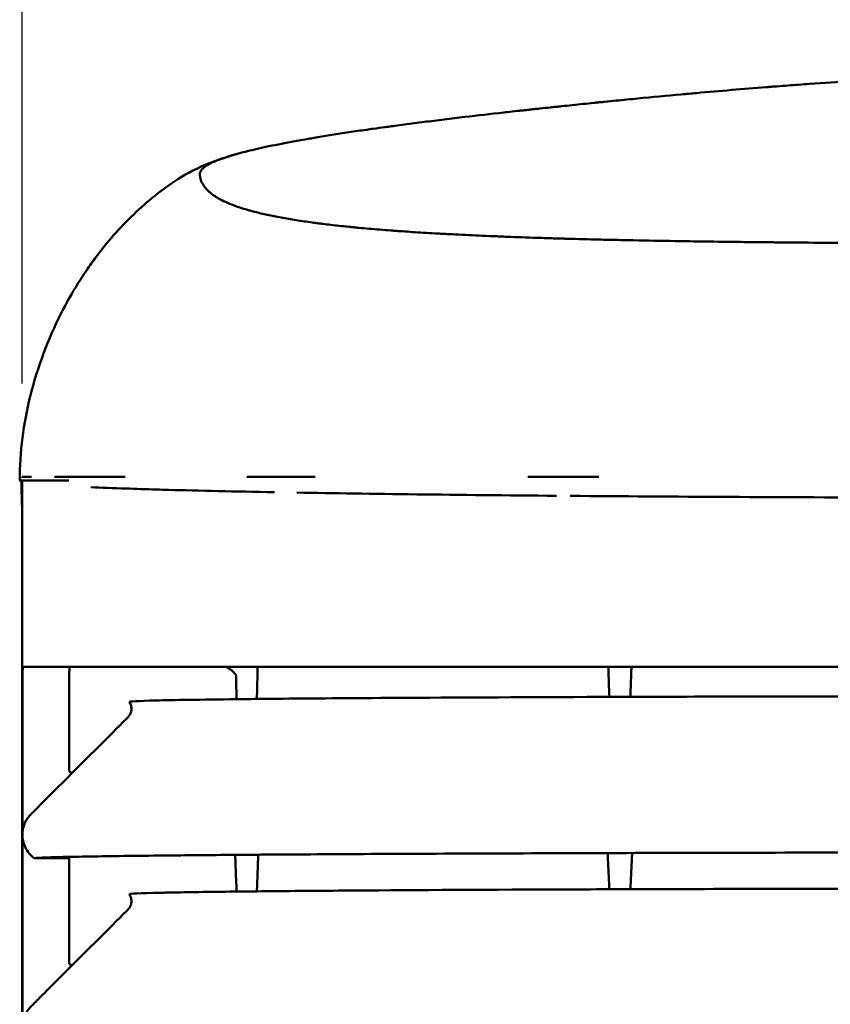
# Model space of a CAD drawing. Units: millimetres. Extents: x 100 to 5940, y -42741 to 4200.
# Drawn here: x 3962 to 4032, y 3474 to 3559 of the extents above; entities that cross this region are included whole.
import ezdxf

# ---------------------------------------------------------------- set-up
doc = ezdxf.new("R2010")
doc.units = ezdxf.units.MM
doc.header["$LTSCALE"] = 10
doc.layers.add('Bemaßung (ISO)', color=7, linetype='Continuous', lineweight=25)
doc.layers.add('Sichtbar (ISO)', color=7, linetype='Continuous', lineweight=50)
doc.styles.add('Notiztext (DIN)', font='isocpeur.ttf')
doc.dimstyles.new('Standard (DIN)', dxfattribs={"dimscale": 10, "dimtxt": 3.5, "dimasz": 2.5, "dimexe": 3.175, "dimexo": 0.8, "dimgap": 0.8, "dimtad": 1, "dimrnd": 1e-08, "dimzin": 0, "dimtxsty": 'Notiztext (DIN)', "dimcen": 0.09, "dimdle": 10, "dimclrd": 256, "dimclre": 256, "dimclrt": 256, "dimadec": 0, "dimazin": 0, "dimtfac": 1, "dimtmove": 0, "dimatfit": 3, "dimfxl": 1, "dimtolj": 1, "dimtzin": 0, "dimlwd": -1, "dimlwe": -1, "dimarcsym": 0})

# ---------------------------------------------------------------- blocks, each defined once
blk = doc.blocks.new('*D13')
at = {"layer": 'Bemaßung (ISO)', "transparency": 16777216}
for p, q in [((3962.686, 3527.553), (3962.686, 3711.303)), ((4149.146, 3527.553), (4149.146, 3711.303)), ((3987.686, 3679.553), (4124.146, 3679.553))]:
    blk.add_line(p, q, dxfattribs=at)
for points in [[(3987.686, 3683.719), (3987.686, 3675.386), (3962.686, 3679.553)], [(4124.146, 3683.719), (4124.146, 3675.386), (4149.146, 3679.553)]]:
    blk.add_solid(points, dxfattribs=at)
at = {"layer": 'Defpoints', "color": 0, "transparency": 16777216}
for p in [(4149.146, 3679.553), (3962.686, 3519.553), (4149.146, 3519.553)]:
    blk.add_point(p, dxfattribs=at)
at = {"layer": 'Bemaßung (ISO)', "transparency": 16777216, "insert": (4026.166, 3722.553), "char_height": 35, "attachment_point": 1, "style": 'Notiztext (DIN)'}
blk.add_mtext('\\A1;186', dxfattribs=at)

msp = doc.modelspace()

# ---------------------------------------------------------------- linework, layer by layer
at = {"layer": 'Sichtbar (ISO)'}
for p, q in [((3980.634, 3542.908), (3980.634, 3542.908)), ((3962.49, 3519.205), (3962.49, 3519.253)), ((3966.684, 3519.253), (3962.501, 3519.253)), ((3962.686, 3519.553), (3963.461, 3519.553)), ((3962.686, 3519.468), (3962.686, 3519.553)), ((3962.686, 3279.253), (3962.686, 3519.253)), ((3965.447, 3519.553), (3971.5, 3519.553)), ((3981.945, 3519.553), (3987.807, 3519.553)), ((4006.043, 3519.553), (4012.111, 3519.553)), ((3962.606, 3519.131), (3962.606, 3518.984)), ((3966.684, 3518.755), (3966.686, 3518.755)), ((3968.559, 3518.666), (3968.562, 3518.666)), ((3984.318, 3518.233), (3984.324, 3518.233)), ((3986.234, 3518.199), (3986.234, 3518.199)), ((4008.473, 3517.929), (4008.49, 3517.928)), ((4009.677, 3517.919), (4009.711, 3517.918)), ((4055.916, 3503.253), (3962.762, 3503.253)), ((3962.698, 3502.253), (3962.698, 3488.855)), ((4013.024, 3500.678), (4013.024, 3500.678)), ((4013.024, 3500.676), (4013.024, 3500.677)), ((3967.047, 3494.24), (3970.35, 3497.543)), ((3962.698, 3488.855), (3962.698, 3472.355)), ((4012.874, 3487.283), (4012.874, 3487.283)), ((4014.98, 3487.289), (4014.98, 3487.289)), ((3966.705, 3486.853), (3963.701, 3486.853)), ((3966.705, 3486.853), (3966.705, 3486.928)), ((3966.705, 3486.853), (3966.705, 3477.88)), ((3967.047, 3477.74), (3970.35, 3481.043))]:
    msp.add_line(p, q, dxfattribs=at)
for points, knots in [([(4047.147, 3554.11), (4046.36, 3554.088), (4045.571, 3554.064), (4044.78, 3554.037), (4044.167, 3554.015), (4043.553, 3553.993), (4042.938, 3553.968), (4042.63, 3553.956), (4042.322, 3553.943), (4042.014, 3553.93), (4041.86, 3553.924), (4041.706, 3553.917), (4041.551, 3553.91), (4041.436, 3553.905), (4041.32, 3553.9), (4041.204, 3553.895), (4041.166, 3553.894), (4041.125, 3553.892), (4041.088, 3553.89), (4038.707, 3553.784), (4036.297, 3553.653), (4033.859, 3553.5), (4032.64, 3553.424), (4031.414, 3553.342), (4030.181, 3553.254), (4029.565, 3553.21), (4028.946, 3553.165), (4028.326, 3553.119), (4028.016, 3553.096), (4027.706, 3553.072), (4027.395, 3553.048), (4027.239, 3553.036), (4027.084, 3553.024), (4026.928, 3553.012), (4026.85, 3553.006), (4026.772, 3553), (4026.695, 3552.994), (4026.656, 3552.991), (4026.617, 3552.988), (4026.578, 3552.985), (4026.539, 3552.982), (4026.498, 3552.979), (4026.461, 3552.976), (4024.498, 3552.822), (4022.51, 3552.654), (4020.498, 3552.474), (4020.062, 3552.436), (4019.625, 3552.396), (4019.187, 3552.356), (4017.957, 3552.243), (4016.718, 3552.127), (4015.47, 3552.005), (4014.846, 3551.945), (4014.219, 3551.883), (4013.591, 3551.821), (4013.277, 3551.789), (4012.962, 3551.758), (4012.646, 3551.726), (4012.489, 3551.71), (4012.331, 3551.694), (4012.173, 3551.678), (4012.094, 3551.67), (4012.015, 3551.662), (4011.936, 3551.654), (4011.896, 3551.65), (4011.857, 3551.646), (4011.817, 3551.642), (4011.778, 3551.638), (4011.737, 3551.634), (4011.698, 3551.63), (4011.083, 3551.567), (4010.466, 3551.503), (4009.847, 3551.439), (4009.537, 3551.407), (4009.226, 3551.374), (4008.915, 3551.341), (4008.76, 3551.325), (4008.604, 3551.308), (4008.449, 3551.292), (4008.293, 3551.275), (4008.135, 3551.259), (4007.981, 3551.242), (4007.672, 3551.209), (4007.362, 3551.176), (4007.051, 3551.143), (4006.896, 3551.126), (4006.741, 3551.11), (4006.585, 3551.093), (4006.507, 3551.084), (4006.429, 3551.076), (4006.352, 3551.068), (4006.276, 3551.06), (4006.201, 3551.051), (4006.125, 3551.043), (4006.105, 3551.041), (4006.066, 3551.037), (4006.036, 3551.033), (4005.834, 3551.012), (4005.665, 3550.993), (4005.528, 3550.978), (4005.507, 3550.976), (4005.486, 3550.974), (4005.467, 3550.972), (4005.414, 3550.966), (4005.367, 3550.961), (4005.326, 3550.956), (4005.297, 3550.953), (4005.271, 3550.95), (4005.248, 3550.948), (4005.236, 3550.947), (4005.225, 3550.945), (4005.215, 3550.944), (4005.21, 3550.944), (4005.205, 3550.943), (4005.2, 3550.943), (4005.196, 3550.942), (4005.193, 3550.942), (4005.189, 3550.941), (4005.18, 3550.94), (4005.152, 3550.937), (4005.132, 3550.935), (4004.84, 3550.903), (4004.55, 3550.871), (4004.259, 3550.839), (4004.165, 3550.828), (4004.07, 3550.818), (4003.975, 3550.807), (4002.84, 3550.68), (4001.724, 3550.551), (4000.63, 3550.421), (4000.037, 3550.35), (3999.45, 3550.279), (3998.87, 3550.208), (3998.289, 3550.136), (3997.715, 3550.064), (3997.145, 3549.992), (3996.575, 3549.919), (3996.012, 3549.846), (3995.456, 3549.773), (3995.179, 3549.737), (3994.902, 3549.7), (3994.628, 3549.663), (3994.444, 3549.639), (3994.262, 3549.614), (3994.08, 3549.589), (3993.99, 3549.577), (3993.9, 3549.565), (3993.811, 3549.553), (3993.46, 3549.505), (3993.114, 3549.457), (3992.772, 3549.409), (3992.585, 3549.383), (3992.4, 3549.357), (3992.215, 3549.331), (3991.695, 3549.256), (3991.186, 3549.181), (3990.69, 3549.106), (3989.7, 3548.957), (3988.756, 3548.806), (3987.861, 3548.655), (3987.678, 3548.624), (3987.496, 3548.593), (3987.317, 3548.562), (3987.059, 3548.518), (3986.804, 3548.473), (3986.553, 3548.428), (3986.341, 3548.39), (3986.132, 3548.352), (3985.926, 3548.314), (3985.72, 3548.276), (3985.518, 3548.239), (3985.317, 3548.2), (3985.189, 3548.176), (3985.062, 3548.152), (3984.936, 3548.127), (3984.171, 3547.979), (3983.47, 3547.832), (3982.83, 3547.685), (3982.257, 3547.553), (3981.732, 3547.422), (3981.255, 3547.291), (3981.183, 3547.271), (3981.111, 3547.251), (3981.041, 3547.231), (3980.845, 3547.176), (3980.658, 3547.12), (3980.479, 3547.065), (3980.357, 3547.027), (3980.24, 3546.99), (3980.126, 3546.952), (3980.013, 3546.915), (3979.904, 3546.877), (3979.798, 3546.84), (3979.627, 3546.779), (3979.468, 3546.719), (3979.32, 3546.66), (3979.284, 3546.645), (3979.249, 3546.631), (3979.215, 3546.616), (3979.149, 3546.588), (3979.085, 3546.561), (3979.024, 3546.533), (3979.004, 3546.524), (3978.984, 3546.514), (3978.964, 3546.505), (3978.885, 3546.468), (3978.811, 3546.431), (3978.741, 3546.395), (3978.601, 3546.321), (3978.48, 3546.248), (3978.375, 3546.175), (3978.323, 3546.139), (3978.276, 3546.103), (3978.232, 3546.066), (3978.189, 3546.03), (3978.15, 3545.993), (3978.116, 3545.958), (3978.083, 3545.923), (3978.054, 3545.889), (3978.029, 3545.854), (3978.028, 3545.853), (3978.027, 3545.851), (3978.026, 3545.85), (3978.001, 3545.814), (3977.98, 3545.778), (3977.963, 3545.742), (3977.955, 3545.725), (3977.947, 3545.707), (3977.941, 3545.689), (3977.938, 3545.68), (3977.935, 3545.671), (3977.933, 3545.663), (3977.931, 3545.658), (3977.93, 3545.654), (3977.929, 3545.649), (3977.929, 3545.647), (3977.928, 3545.645), (3977.927, 3545.643), (3977.927, 3545.64), (3977.926, 3545.638), (3977.926, 3545.636), (3977.923, 3545.624), (3977.921, 3545.612), (3977.919, 3545.6), (3977.919, 3545.598), (3977.919, 3545.595), (3977.918, 3545.593), (3977.918, 3545.591), (3977.918, 3545.588), (3977.918, 3545.585), (3977.917, 3545.581), (3977.917, 3545.577), (3977.916, 3545.573), (3977.916, 3545.568), (3977.916, 3545.563), (3977.915, 3545.558), (3977.915, 3545.554), (3977.915, 3545.549), (3977.915, 3545.544), (3977.914, 3545.542), (3977.914, 3545.54), (3977.914, 3545.537), (3977.914, 3545.536), (3977.914, 3545.535), (3977.914, 3545.534), (3977.914, 3545.533), (3977.914, 3545.531), (3977.914, 3545.53), (3977.914, 3545.512), (3977.914, 3545.494), (3977.915, 3545.474), (3977.916, 3545.46), (3977.916, 3545.446), (3977.917, 3545.432), (3977.918, 3545.414), (3977.92, 3545.396), (3977.922, 3545.378), (3977.923, 3545.369), (3977.924, 3545.359), (3977.925, 3545.35), (3977.925, 3545.346), (3977.926, 3545.343), (3977.926, 3545.34), (3977.927, 3545.335), (3977.927, 3545.33), (3977.928, 3545.325), (3977.928, 3545.323), (3977.928, 3545.322), (3977.929, 3545.321), (3977.933, 3545.286), (3977.939, 3545.252), (3977.946, 3545.218), (3977.953, 3545.183), (3977.961, 3545.149), (3977.97, 3545.115), (3977.987, 3545.047), (3978.01, 3544.98), (3978.036, 3544.913), (3978.05, 3544.88), (3978.064, 3544.846), (3978.079, 3544.813), (3978.095, 3544.78), (3978.112, 3544.747), (3978.129, 3544.714), (3978.199, 3544.584), (3978.286, 3544.455), (3978.39, 3544.33), (3978.424, 3544.29), (3978.459, 3544.251), (3978.496, 3544.211), (3978.516, 3544.189), (3978.537, 3544.167), (3978.559, 3544.145), (3978.589, 3544.114), (3978.621, 3544.084), (3978.653, 3544.054), (3978.685, 3544.024), (3978.719, 3543.994), (3978.753, 3543.964), (3978.835, 3543.894), (3978.923, 3543.824), (3979.016, 3543.756), (3979.081, 3543.709), (3979.148, 3543.662), (3979.219, 3543.616), (3979.305, 3543.56), (3979.395, 3543.504), (3979.489, 3543.45), (3979.536, 3543.423), (3979.584, 3543.396), (3979.634, 3543.369), (3979.658, 3543.356), (3979.683, 3543.342), (3979.708, 3543.329), (3979.721, 3543.322), (3979.733, 3543.316), (3979.746, 3543.309), (3979.759, 3543.302), (3979.771, 3543.296), (3979.784, 3543.289), (3980.203, 3543.073), (3980.694, 3542.871), (3981.255, 3542.682), (3981.536, 3542.587), (3981.835, 3542.496), (3982.151, 3542.408), (3982.259, 3542.377), (3982.369, 3542.348), (3982.481, 3542.318), (3982.533, 3542.305), (3982.586, 3542.291), (3982.639, 3542.277), (3982.722, 3542.256), (3982.807, 3542.235), (3982.893, 3542.214), (3982.936, 3542.203), (3982.979, 3542.193), (3983.022, 3542.183), (3983.044, 3542.177), (3983.066, 3542.172), (3983.088, 3542.167), (3983.09, 3542.167), (3983.092, 3542.166), (3983.094, 3542.166), (3983.114, 3542.161), (3983.133, 3542.156), (3983.153, 3542.152), (3983.868, 3541.984), (3984.654, 3541.827), (3985.51, 3541.68), (3985.938, 3541.607), (3986.384, 3541.536), (3986.848, 3541.468), (3987.079, 3541.433), (3987.316, 3541.4), (3987.556, 3541.367), (3987.677, 3541.351), (3987.798, 3541.334), (3987.921, 3541.318), (3987.982, 3541.31), (3988.043, 3541.302), (3988.105, 3541.294), (3988.136, 3541.29), (3988.167, 3541.286), (3988.198, 3541.282), (3988.229, 3541.278), (3988.26, 3541.274), (3988.291, 3541.27), (3988.345, 3541.263), (3988.399, 3541.257), (3988.453, 3541.25), (3988.909, 3541.193), (3989.379, 3541.138), (3989.862, 3541.085), (3990.133, 3541.056), (3990.407, 3541.027), (3990.686, 3540.998), (3990.825, 3540.984), (3990.965, 3540.97), (3991.107, 3540.956), (3991.178, 3540.95), (3991.249, 3540.943), (3991.32, 3540.936), (3991.355, 3540.932), (3991.391, 3540.929), (3991.427, 3540.926), (3991.463, 3540.922), (3991.498, 3540.919), (3991.534, 3540.915), (3992.12, 3540.86), (3992.725, 3540.808), (3993.348, 3540.757), (3993.659, 3540.732), (3993.976, 3540.707), (3994.297, 3540.683), (3994.457, 3540.671), (3994.619, 3540.659), (3994.782, 3540.648), (3994.863, 3540.642), (3994.945, 3540.636), (3995.027, 3540.63), (3995.068, 3540.627), (3995.109, 3540.624), (3995.15, 3540.621), (3995.191, 3540.619), (3995.232, 3540.616), (3995.274, 3540.613), (3995.853, 3540.573), (3996.446, 3540.534), (3997.054, 3540.497), (3997.152, 3540.491), (3997.251, 3540.485), (3997.35, 3540.479), (3997.675, 3540.46), (3998.004, 3540.441), (3998.337, 3540.423), (3998.368, 3540.421), (3998.399, 3540.419), (3998.431, 3540.417), (3998.613, 3540.407), (3998.797, 3540.397), (3998.981, 3540.388), (3999.166, 3540.378), (3999.351, 3540.368), (3999.539, 3540.358), (4000.293, 3540.319), (4001.063, 3540.282), (4001.848, 3540.247), (4002.24, 3540.23), (4002.637, 3540.213), (4003.037, 3540.196), (4003.237, 3540.188), (4003.438, 3540.18), (4003.64, 3540.171), (4003.741, 3540.167), (4003.842, 3540.163), (4003.944, 3540.159), (4004.045, 3540.155), (4004.146, 3540.152), (4004.249, 3540.148), (4005.075, 3540.116), (4005.918, 3540.086), (4006.779, 3540.057), (4007.209, 3540.043), (4007.644, 3540.029), (4008.083, 3540.016), (4008.302, 3540.009), (4008.522, 3540.003), (4008.744, 3539.996), (4008.855, 3539.993), (4008.966, 3539.99), (4009.077, 3539.986), (4009.189, 3539.983), (4009.299, 3539.98), (4009.412, 3539.977), (4010.316, 3539.951), (4011.24, 3539.927), (4012.182, 3539.905), (4012.653, 3539.894), (4013.129, 3539.883), (4013.61, 3539.872), (4013.85, 3539.867), (4014.092, 3539.862), (4014.335, 3539.857), (4014.456, 3539.854), (4014.578, 3539.852), (4014.7, 3539.849), (4014.761, 3539.848), (4014.822, 3539.847), (4014.883, 3539.846), (4014.944, 3539.845), (4015.004, 3539.843), (4015.066, 3539.842), (4016.249, 3539.818), (4017.449, 3539.797), (4018.66, 3539.777), (4019.499, 3539.764), (4020.344, 3539.751), (4021.198, 3539.739), (4022.241, 3539.724), (4023.295, 3539.711), (4024.361, 3539.698), (4024.893, 3539.692), (4025.428, 3539.686), (4025.966, 3539.68), (4026.235, 3539.678), (4026.505, 3539.675), (4026.775, 3539.672), (4026.91, 3539.671), (4027.046, 3539.669), (4027.181, 3539.668), (4027.317, 3539.667), (4027.451, 3539.666), (4027.588, 3539.664), (4029.78, 3539.643), (4032.025, 3539.627), (4034.323, 3539.613), (4036.31, 3539.601), (4038.337, 3539.592), (4040.405, 3539.585), (4040.729, 3539.584), (4041.053, 3539.583), (4041.379, 3539.582), (4041.77, 3539.581), (4042.163, 3539.58), (4042.556, 3539.578), (4043.368, 3539.576), (4044.181, 3539.574), (4044.996, 3539.573), (4045.601, 3539.571), (4046.206, 3539.57), (4046.813, 3539.569), (4047.117, 3539.569), (4047.42, 3539.568), (4047.724, 3539.568), (4047.876, 3539.567), (4048.028, 3539.567), (4048.18, 3539.567), (4048.332, 3539.567), (4048.487, 3539.567), (4048.637, 3539.566), (4051.04, 3539.564), (4053.466, 3539.563), (4055.916, 3539.563)], [0.5183935, 0.5183935, 0.5183935, 0.5183935, 0.5234375, 0.5234375, 0.5234375, 0.5273438, 0.5273438, 0.5273438, 0.5292969, 0.5292969, 0.5292969, 0.5302734, 0.5302734, 0.5302734, 0.5310059, 0.5310059, 0.5310059, 0.53125, 0.53125, 0.53125, 0.546875, 0.546875, 0.546875, 0.5546875, 0.5546875, 0.5546875, 0.5585938, 0.5585938, 0.5585938, 0.5605469, 0.5605469, 0.5605469, 0.5615234, 0.5615234, 0.5615234, 0.5620117, 0.5620117, 0.5620117, 0.5622559, 0.5622559, 0.5622559, 0.5625, 0.5625, 0.5625, 0.5753425, 0.5753425, 0.5753425, 0.578125, 0.578125, 0.578125, 0.5859375, 0.5859375, 0.5859375, 0.5898438, 0.5898438, 0.5898438, 0.5917969, 0.5917969, 0.5917969, 0.5927734, 0.5927734, 0.5927734, 0.5932617, 0.5932617, 0.5932617, 0.5935059, 0.5935059, 0.5935059, 0.59375, 0.59375, 0.59375, 0.5976563, 0.5976563, 0.5976563, 0.5996094, 0.5996094, 0.5996094, 0.6005859, 0.6005859, 0.6005859, 0.6015625, 0.6015625, 0.6015625, 0.6035156, 0.6035156, 0.6035156, 0.6044922, 0.6044922, 0.6044922, 0.6049805, 0.6049805, 0.6049805, 0.6054535, 0.6054535, 0.6054535, 0.6055838, 0.6055838, 0.6055838, 0.6064453, 0.6064453, 0.6064453, 0.6065777, 0.6065777, 0.6065777, 0.6069336, 0.6069336, 0.6069336, 0.6071777, 0.6071777, 0.6071777, 0.6072998, 0.6072998, 0.6072998, 0.6073608, 0.6073608, 0.6073608, 0.6074066, 0.6074066, 0.6074066, 0.6075359, 0.6075359, 0.6075359, 0.609375, 0.609375, 0.609375, 0.6099756, 0.6099756, 0.6099756, 0.6171875, 0.6171875, 0.6171875, 0.6210938, 0.6210938, 0.6210938, 0.625, 0.625, 0.625, 0.6289063, 0.6289063, 0.6289063, 0.6308594, 0.6308594, 0.6308594, 0.6321679, 0.6321679, 0.6321679, 0.6328125, 0.6328125, 0.6328125, 0.6353342, 0.6353342, 0.6353342, 0.6367188, 0.6367188, 0.6367188, 0.640625, 0.640625, 0.640625, 0.6484375, 0.6484375, 0.6484375, 0.6500354, 0.6500354, 0.6500354, 0.6523438, 0.6523438, 0.6523438, 0.6542969, 0.6542969, 0.6542969, 0.65625, 0.65625, 0.65625, 0.657496, 0.657496, 0.657496, 0.6650818, 0.6650818, 0.6650818, 0.671875, 0.671875, 0.671875, 0.6729036, 0.6729036, 0.6729036, 0.6757813, 0.6757813, 0.6757813, 0.6777344, 0.6777344, 0.6777344, 0.6796875, 0.6796875, 0.6796875, 0.6828323, 0.6828323, 0.6828323, 0.6835938, 0.6835938, 0.6835938, 0.6850643, 0.6850643, 0.6850643, 0.6855469, 0.6855469, 0.6855469, 0.6875, 0.6875, 0.6875, 0.6914063, 0.6914063, 0.6914063, 0.6933594, 0.6933594, 0.6933594, 0.6953125, 0.6953125, 0.6953125, 0.6971865, 0.6971865, 0.6971865, 0.6972656, 0.6972656, 0.6972656, 0.6992188, 0.6992188, 0.6992188, 0.7001953, 0.7001953, 0.7001953, 0.7006836, 0.7006836, 0.7006836, 0.7009277, 0.7009277, 0.7009277, 0.7010498, 0.7010498, 0.7010498, 0.7011719, 0.7011719, 0.7011719, 0.7018771, 0.7018771, 0.7018771, 0.702003, 0.702003, 0.702003, 0.7021484, 0.7021484, 0.7021484, 0.702367, 0.702367, 0.702367, 0.7026367, 0.7026367, 0.7026367, 0.7028809, 0.7028809, 0.7028809, 0.7030029, 0.7030029, 0.7030029, 0.703064, 0.703064, 0.703064, 0.703125, 0.703125, 0.703125, 0.7042592, 0.7042592, 0.7042592, 0.7050781, 0.7050781, 0.7050781, 0.7060547, 0.7060547, 0.7060547, 0.706543, 0.706543, 0.706543, 0.7067143, 0.7067143, 0.7067143, 0.7069702, 0.7069702, 0.7069702, 0.7070313, 0.7070313, 0.7070313, 0.7089844, 0.7089844, 0.7089844, 0.7109375, 0.7109375, 0.7109375, 0.7148438, 0.7148438, 0.7148438, 0.7167969, 0.7167969, 0.7167969, 0.71875, 0.71875, 0.71875, 0.7265625, 0.7265625, 0.7265625, 0.7290651, 0.7290651, 0.7290651, 0.7304688, 0.7304688, 0.7304688, 0.7324219, 0.7324219, 0.7324219, 0.734375, 0.734375, 0.734375, 0.738977, 0.738977, 0.738977, 0.7421875, 0.7421875, 0.7421875, 0.7460938, 0.7460938, 0.7460938, 0.7480469, 0.7480469, 0.7480469, 0.7490234, 0.7490234, 0.7490234, 0.7495117, 0.7495117, 0.7495117, 0.75, 0.75, 0.75, 0.765625, 0.765625, 0.765625, 0.7734375, 0.7734375, 0.7734375, 0.7761025, 0.7761025, 0.7761025, 0.7773438, 0.7773438, 0.7773438, 0.7792969, 0.7792969, 0.7792969, 0.7802734, 0.7802734, 0.7802734, 0.7807617, 0.7807617, 0.7807617, 0.7808085, 0.7808085, 0.7808085, 0.78125, 0.78125, 0.78125, 0.796875, 0.796875, 0.796875, 0.8046875, 0.8046875, 0.8046875, 0.8085938, 0.8085938, 0.8085938, 0.8105469, 0.8105469, 0.8105469, 0.8115234, 0.8115234, 0.8115234, 0.8120117, 0.8120117, 0.8120117, 0.8125, 0.8125, 0.8125, 0.8133261, 0.8133261, 0.8133261, 0.8203125, 0.8203125, 0.8203125, 0.8242188, 0.8242188, 0.8242188, 0.8261719, 0.8261719, 0.8261719, 0.8271484, 0.8271484, 0.8271484, 0.8276367, 0.8276367, 0.8276367, 0.828125, 0.828125, 0.828125, 0.8359375, 0.8359375, 0.8359375, 0.8398438, 0.8398438, 0.8398438, 0.8417969, 0.8417969, 0.8417969, 0.8427734, 0.8427734, 0.8427734, 0.8432617, 0.8432617, 0.8432617, 0.84375, 0.84375, 0.84375, 0.8504737, 0.8504737, 0.8504737, 0.8515625, 0.8515625, 0.8515625, 0.8551359, 0.8551359, 0.8551359, 0.8554688, 0.8554688, 0.8554688, 0.8574219, 0.8574219, 0.8574219, 0.859375, 0.859375, 0.859375, 0.8671875, 0.8671875, 0.8671875, 0.8710938, 0.8710938, 0.8710938, 0.8730469, 0.8730469, 0.8730469, 0.8740234, 0.8740234, 0.8740234, 0.875, 0.875, 0.875, 0.8828125, 0.8828125, 0.8828125, 0.8867188, 0.8867188, 0.8867188, 0.8886719, 0.8886719, 0.8886719, 0.8896484, 0.8896484, 0.8896484, 0.890625, 0.890625, 0.890625, 0.8984375, 0.8984375, 0.8984375, 0.9023438, 0.9023438, 0.9023438, 0.9042969, 0.9042969, 0.9042969, 0.9052734, 0.9052734, 0.9052734, 0.9057617, 0.9057617, 0.9057617, 0.90625, 0.90625, 0.90625, 0.9154825, 0.9154825, 0.9154825, 0.921875, 0.921875, 0.921875, 0.9296875, 0.9296875, 0.9296875, 0.9335938, 0.9335938, 0.9335938, 0.9355469, 0.9355469, 0.9355469, 0.9365234, 0.9365234, 0.9365234, 0.9375, 0.9375, 0.9375, 0.953125, 0.953125, 0.953125, 0.9666353, 0.9666353, 0.9666353, 0.96875, 0.96875, 0.96875, 0.9712972, 0.9712972, 0.9712972, 0.9765625, 0.9765625, 0.9765625, 0.9804688, 0.9804688, 0.9804688, 0.9824219, 0.9824219, 0.9824219, 0.9833984, 0.9833984, 0.9833984, 0.984375, 0.984375, 0.984375, 1, 1, 1, 1]), ([(3962.463, 3519.253), (3962.463, 3521.677), (3962.793, 3524.124), (3963.986, 3528.972), (3964.93, 3531.424), (3966.467, 3534.464), (3966.963, 3535.336), (3967.734, 3536.574), (3967.985, 3536.959), (3968.553, 3537.784), (3968.838, 3538.181), (3969.634, 3539.233), (3970.174, 3539.889), (3971.854, 3541.759), (3973.06, 3542.878), (3974.929, 3544.36), (3975.618, 3544.842), (3977.229, 3545.824), (3978.094, 3546.218), (3979.711, 3546.843), (3980.481, 3547.08), (3981.339, 3547.314)], [0, 0, 0, 0, 0.727237, 0.727237, 1.522126, 1.522126, 1.871856, 1.871856, 2.064, 2.064, 2.220043, 2.220043, 2.485198, 2.485198, 3.031557, 3.031557, 3.356256, 3.356256, 3.845962, 3.845962, 4.377221, 4.377221, 4.377221, 4.377221]), ([(3962.686, 3515.3), (3962.686, 3515.527), (3962.685, 3515.753), (3962.679, 3516.263), (3962.674, 3516.542), (3962.656, 3517.291), (3962.641, 3517.729), (3962.617, 3518.428), (3962.608, 3518.698), (3962.605, 3518.992), (3962.606, 3519.072), (3962.608, 3519.13)], [0.0000149, 0.0000149, 0.0000149, 0.0000149, 0.0681857, 0.0681857, 0.1553888, 0.1553888, 0.3123268, 0.3123268, 0.4538936, 0.4538936, 0.5255767, 0.5255767, 0.5255767, 0.5255767]), ([(3968.562, 3518.666), (3969.47, 3518.626), (3970.478, 3518.588), (3971.589, 3518.55), (3972.402, 3518.522), (3973.27, 3518.494), (3974.192, 3518.467), (3974.529, 3518.458), (3974.874, 3518.448), (3975.226, 3518.438), (3976.539, 3518.402), (3977.955, 3518.366), (3979.47, 3518.332), (3980.985, 3518.298), (3982.6, 3518.265), (3984.318, 3518.233)], [0, 0, 0, 0, 0.00883794, 0.00883794, 0.00883794, 0.01530821, 0.01530821, 0.01530821, 0.01767587, 0.01767587, 0.01767587, 0.02651381, 0.02651381, 0.02651381, 0.03535174, 0.03535174, 0.03535174, 0.03535174]), ([(3986.234, 3518.199), (3989.367, 3518.145), (3992.78, 3518.095), (4000.23, 3518.004), (4004.215, 3517.964), (4008.473, 3517.929)], [0, 0, 0, 0, 1.549976, 1.549976, 3.102019, 3.102019, 3.102019, 3.102019]), ([(4009.711, 3517.918), (4014.023, 3517.884), (4018.548, 3517.855), (4028.06, 3517.807), (4032.973, 3517.788), (4038.015, 3517.775)], [0, 0, 0, 0, 1.553485, 1.553485, 3.108507, 3.108507, 3.108507, 3.108507]), ([(3962.686, 3515.3), (3962.686, 3515.292), (3962.686, 3515.284), (3962.686, 3515.268), (3962.686, 3515.261), (3962.686, 3515.253)], [-0.004694231, -0.004694231, -0.004694231, -0.004694231, -0.002347336, -0.002347336, -0.000001, -0.000001, -0.000001, -0.000001]), ([(3962.698, 3502.253), (3962.698, 3502.316), (3962.698, 3502.379), (3962.699, 3502.516), (3962.701, 3502.588), (3962.706, 3502.77), (3962.71, 3502.873), (3962.721, 3503.05), (3962.728, 3503.122), (3962.739, 3503.199), (3962.744, 3503.219), (3962.753, 3503.246), (3962.757, 3503.253), (3962.762, 3503.253)], [0.000001, 0.000001, 0.000001, 0.000001, 0.0190045, 0.0190045, 0.0417307, 0.0417307, 0.0787304, 0.0787304, 0.1168827, 0.1168827, 0.1374807, 0.1374807, 0.1575318, 0.1575318, 0.1575318, 0.1575318]), ([(3966.77, 3503.253), (3966.768, 3503.253), (3966.766, 3503.251), (3966.762, 3503.246), (3966.76, 3503.241), (3966.752, 3503.221), (3966.748, 3503.199), (3966.735, 3503.12), (3966.728, 3503.049), (3966.718, 3502.88), (3966.713, 3502.785), (3966.708, 3502.613), (3966.707, 3502.541), (3966.705, 3502.397), (3966.704, 3502.325), (3966.704, 3502.253)], [-0.1575927, -0.1575927, -0.1575927, -0.1575927, -0.1491017, -0.1491017, -0.1385444, -0.1385444, -0.1165951, -0.1165951, -0.078874, -0.078874, -0.0444588, -0.0444588, -0.0217114, -0.0217114, -0.0000771, -0.0000771, -0.0000771, -0.0000771]), ([(3980.089, 3503.253), (3980.108, 3503.251), (3980.13, 3503.246), (3980.168, 3503.234), (3980.181, 3503.229), (3980.235, 3503.207), (3980.278, 3503.186), (3980.369, 3503.136), (3980.416, 3503.107), (3980.535, 3503.027), (3980.605, 3502.973), (3980.748, 3502.853), (3980.819, 3502.786), (3980.912, 3502.682), (3980.943, 3502.644), (3980.98, 3502.588), (3980.99, 3502.569), (3981.008, 3502.53), (3981.014, 3502.51), (3981.014, 3502.494)], [0.000001, 0.000001, 0.000001, 0.000001, 0.0107523, 0.0107523, 0.0165818, 0.0165818, 0.0326472, 0.0326472, 0.0495887, 0.0495887, 0.0755928, 0.0755928, 0.1068899, 0.1068899, 0.1263598, 0.1263598, 0.1373891, 0.1373891, 0.1507876, 0.1507876, 0.1507876, 0.1507876]), ([(3982.801, 3500.5), (3982.811, 3500.93), (3982.822, 3501.372), (3982.842, 3502.272), (3982.852, 3502.732), (3982.862, 3503.197)], [-0.7419726, -0.7419726, -0.7419726, -0.7419726, -0.3710138, -0.3710138, -0.000001, -0.000001, -0.000001, -0.000001]), ([(3982.862, 3503.197), (3982.862, 3503.214), (3982.867, 3503.227), (3982.887, 3503.244), (3982.898, 3503.249), (3982.915, 3503.252), (3982.918, 3503.252), (3982.923, 3503.252), (3982.925, 3503.253), (3982.927, 3503.253)], [0.000001, 0.000001, 0.000001, 0.000001, 0.01313021, 0.01313021, 0.02306299, 0.02306299, 0.02502522, 0.02502522, 0.02625177, 0.02625177, 0.02625177, 0.02625177]), ([(4013.024, 3500.678), (4012.997, 3501.476), (4012.97, 3502.273), (4012.942, 3503.13), (4012.94, 3503.191), (4012.937, 3503.253)], [0.0000891, 0.0000891, 0.0000891, 0.0000891, 0.5163511, 0.5163511, 0.5561784, 0.5561784, 0.5561784, 0.5561784]), ([(4014.827, 3500.681), (4014.843, 3501.11), (4014.857, 3501.539), (4014.887, 3502.395), (4014.901, 3502.824), (4014.916, 3503.253)], [-0.5652638, -0.5652638, -0.5652638, -0.5652638, -0.2831125, -0.2831125, 0, 0, 0, 0]), ([(3981.014, 3502.494), (3981.022, 3502.146), (3981.03, 3501.803), (3981.046, 3501.131), (3981.054, 3500.802), (3981.062, 3500.481)], [-0.5798898, -0.5798898, -0.5798898, -0.5798898, -0.289952, -0.289952, -0.0000762, -0.0000762, -0.0000762, -0.0000762]), ([(3966.704, 3502.253), (3966.704, 3500.941), (3966.704, 3499.629), (3966.704, 3497.004), (3966.704, 3495.692), (3966.705, 3494.38)], [-0.7872903, -0.7872903, -0.7872903, -0.7872903, -0.3936647, -0.3936647, -0.0000389, -0.0000389, -0.0000389, -0.0000389]), ([(4054.459, 3500.743), (4045.382, 3500.742), (4037.651, 3500.733), (4024.25, 3500.71), (4017.407, 3500.692), (4005.049, 3500.648), (3999.657, 3500.623), (3990.93, 3500.57), (3987.426, 3500.544), (3983.868, 3500.511), (3983.325, 3500.505), (3982.801, 3500.5)], [0.000043, 0.000043, 0.000043, 0.000043, 2.723503, 2.723503, 6.0202, 6.0202, 9.17563, 9.17563, 11.768331, 11.768331, 12.254035, 12.254035, 12.254035, 12.254035]), ([(3971.847, 3500.253), (3971.92, 3500.155), (3971.975, 3500.044), (3972.042, 3499.81), (3972.053, 3499.687), (3972.032, 3499.449), (3972, 3499.321), (3971.864, 3499.057), (3971.778, 3498.971), (3971.153, 3498.346), (3970.752, 3497.945), (3970.35, 3497.543)], [-0.5331699, -0.5331699, -0.5331699, -0.5331699, -0.4424594, -0.4424594, -0.3518985, -0.3518985, -0.265384, -0.265384, -0.1702475, -0.1702475, -0.000001, -0.000001, -0.000001, -0.000001]), ([(3971.847, 3500.253), (3971.843, 3500.292), (3972.59, 3500.331), (3975.669, 3500.408), (3977.978, 3500.445), (3981.062, 3500.481)], [-4.42853, -4.42853, -4.42853, -4.42853, -2.201319, -2.201319, 0, 0, 0, 0]), ([(3982.801, 3500.5), (3982.499, 3500.497), (3982.202, 3500.494), (3981.623, 3500.487), (3981.339, 3500.484), (3981.062, 3500.481)], [0.000001, 0.000001, 0.000001, 0.000001, 0.1982425, 0.1982425, 0.3962512, 0.3962512, 0.3962512, 0.3962512]), ([(3962.698, 3488.855), (3962.698, 3489.17), (3962.755, 3489.415), (3962.856, 3489.747), (3962.942, 3489.973), (3963.246, 3490.439), (3963.383, 3490.576), (3964.888, 3492.081), (3965.967, 3493.16), (3967.047, 3494.24)], [-1.057461, -1.057461, -1.057461, -1.057461, -0.84504, -0.84504, -0.638505, -0.638505, -0.457964, -0.457964, 0, 0, 0, 0]), ([(3967.047, 3494.24), (3967.037, 3494.23), (3967.027, 3494.222), (3967.003, 3494.206), (3966.99, 3494.199), (3966.953, 3494.185), (3966.928, 3494.18), (3966.878, 3494.181), (3966.852, 3494.186), (3966.805, 3494.205), (3966.783, 3494.219), (3966.747, 3494.254), (3966.733, 3494.275), (3966.717, 3494.311), (3966.712, 3494.325), (3966.706, 3494.353), (3966.705, 3494.367), (3966.705, 3494.38)], [-0.04725702, -0.04725702, -0.04725702, -0.04725702, -0.04324629, -0.04324629, -0.03876483, -0.03876483, -0.03131743, -0.03131743, -0.023632, -0.023632, -0.01595133, -0.01595133, -0.00854201, -0.00854201, -0.00403359, -0.00403359, -0.0000002, -0.0000002, -0.0000002, -0.0000002]), ([(3962.698, 3488.855), (3962.698, 3488.653), (3962.717, 3488.488), (3962.76, 3488.301), (3962.802, 3488.113), (3962.868, 3487.926), (3962.956, 3487.748), (3963.044, 3487.57), (3963.154, 3487.401), (3963.281, 3487.25), (3963.407, 3487.099), (3963.55, 3486.965), (3963.701, 3486.853)], [0, 0, 0, 0, 0.000577299, 0.000577299, 0.000577299, 0.001154454, 0.001154454, 0.001154454, 0.00173161, 0.00173161, 0.00173161, 0.002308766, 0.002308766, 0.002308766, 0.002308766]), ([(3982.916, 3487.144), (3982.578, 3487.141), (3982.245, 3487.139), (3981.587, 3487.134), (3981.263, 3487.131), (3980.943, 3487.129)], [0.000001, 0.000001, 0.000001, 0.000001, 0.1824551, 0.1824551, 0.3649091, 0.3649091, 0.3649091, 0.3649091]), ([(3982.916, 3487.144), (3982.897, 3486.578), (3982.878, 3486.029), (3982.84, 3484.978), (3982.821, 3484.475), (3982.802, 3484)], [0.000001, 0.000001, 0.000001, 0.000001, 0.6745, 0.6745, 1.348878, 1.348878, 1.348878, 1.348878]), ([(3982.916, 3487.144), (3983.688, 3487.149), (3984.979, 3487.158), (3992.05, 3487.204), (4000.567, 3487.244), (4017.901, 3487.3), (4028.898, 3487.323), (4044.085, 3487.339), (4049.892, 3487.343), (4054.849, 3487.343)], [0.2102841, 0.2102841, 0.2102841, 0.2102841, 0.2241305, 0.2327031, 0.3270018, 0.344147, 0.4384457, 0.4470183, 0.4964823, 0.4964823, 0.4964823, 0.4964823]), ([(4013.024, 3484.176), (4012.999, 3484.692), (4012.974, 3485.209), (4012.924, 3486.245), (4012.899, 3486.764), (4012.874, 3487.283)], [-0.9131103, -0.9131103, -0.9131103, -0.9131103, -0.4564129, -0.4564129, -0.000001, -0.000001, -0.000001, -0.000001]), ([(4014.98, 3487.289), (4014.955, 3486.77), (4014.929, 3486.251), (4014.879, 3485.215), (4014.853, 3484.698), (4014.828, 3484.182)], [-0.9236168, -0.9236168, -0.9236168, -0.9236168, -0.4617869, -0.4617869, -0.000003, -0.000003, -0.000003, -0.000003]), ([(3966.705, 3486.928), (3966.705, 3486.936), (3966.707, 3486.943), (3966.72, 3486.956), (3966.731, 3486.958), (3966.74, 3486.958), (3966.742, 3486.959), (3966.743, 3486.959)], [-0.02380912, -0.02380912, -0.02380912, -0.02380912, -0.01449385, -0.01449385, -0.00198952, -0.00198952, 0, 0, 0, 0]), ([(3966.743, 3486.959), (3967.074, 3486.966), (3967.43, 3486.972), (3967.812, 3486.979), (3968.038, 3486.983), (3968.274, 3486.987), (3968.518, 3486.992), (3970.225, 3487.02), (3972.345, 3487.048), (3974.883, 3487.074), (3976.685, 3487.093), (3978.699, 3487.111), (3980.943, 3487.129)], [0.0724899, 0.0724899, 0.0724899, 0.0724899, 0.0869688, 0.0869688, 0.0869688, 0.0955414, 0.0955414, 0.0955414, 0.1555496, 0.1555496, 0.1555496, 0.1981536, 0.1981536, 0.1981536, 0.1981536]), ([(3981.062, 3483.981), (3981.042, 3484.448), (3981.022, 3484.949), (3980.982, 3486.002), (3980.962, 3486.556), (3980.943, 3487.129)], [0.000001, 0.000001, 0.000001, 0.000001, 0.699206, 0.699206, 1.398562, 1.398562, 1.398562, 1.398562]), ([(3971.847, 3483.753), (3971.843, 3483.795), (3972.804, 3483.842), (3976.233, 3483.916), (3978.433, 3483.95), (3980.87, 3483.979), (3981.062, 3483.981)], [0, 0, 0, 0, 0.0869688, 0.0955414, 0.1555496, 0.1605904, 0.1605904, 0.1605904, 0.1605904]), ([(3982.802, 3484), (3984.836, 3484.021), (3987.16, 3484.041), (3989.803, 3484.06), (3990.266, 3484.064), (3990.739, 3484.067), (3991.219, 3484.07), (3996.501, 3484.106), (4002.681, 3484.139), (4009.921, 3484.165), (4011.237, 3484.17), (4012.588, 3484.175), (4013.959, 3484.179), (4021.499, 3484.203), (4029.628, 3484.222), (4038.453, 3484.232), (4039.255, 3484.233), (4040.063, 3484.234), (4040.872, 3484.235), (4045.389, 3484.24), (4049.92, 3484.242), (4054.459, 3484.243)], [0.1751772, 0.1751772, 0.1751772, 0.1751772, 0.2241305, 0.2241305, 0.2241305, 0.2327031, 0.2327031, 0.2327031, 0.3270018, 0.3270018, 0.3270018, 0.344147, 0.344147, 0.344147, 0.4384457, 0.4384457, 0.4384457, 0.4470183, 0.4470183, 0.4470183, 0.4949092, 0.4949092, 0.4949092, 0.4949092]), ([(3971.847, 3483.753), (3971.92, 3483.655), (3971.975, 3483.544), (3972.042, 3483.31), (3972.053, 3483.187), (3972.032, 3482.949), (3972, 3482.821), (3971.864, 3482.557), (3971.778, 3482.471), (3971.153, 3481.846), (3970.752, 3481.445), (3970.35, 3481.043)], [-0.5331699, -0.5331699, -0.5331699, -0.5331699, -0.4424594, -0.4424594, -0.3518985, -0.3518985, -0.265384, -0.265384, -0.1702475, -0.1702475, -0.000001, -0.000001, -0.000001, -0.000001]), ([(3967.047, 3477.74), (3967.037, 3477.73), (3967.027, 3477.722), (3967.003, 3477.706), (3966.99, 3477.699), (3966.953, 3477.685), (3966.928, 3477.68), (3966.878, 3477.681), (3966.852, 3477.686), (3966.805, 3477.705), (3966.783, 3477.719), (3966.747, 3477.754), (3966.733, 3477.775), (3966.717, 3477.811), (3966.712, 3477.825), (3966.706, 3477.853), (3966.705, 3477.867), (3966.705, 3477.88)], [-0.04725703, -0.04725703, -0.04725703, -0.04725703, -0.04324629, -0.04324629, -0.03876483, -0.03876483, -0.03131743, -0.03131743, -0.023632, -0.023632, -0.01595134, -0.01595134, -0.00854202, -0.00854202, -0.00403359, -0.00403359, -0.00000002, -0.00000002, -0.00000002, -0.00000002]), ([(3967.047, 3477.74), (3966.214, 3476.907), (3965.381, 3476.074), (3964.279, 3474.972), (3964.009, 3474.702), (3963.367, 3474.06), (3963.151, 3473.844), (3962.885, 3473.323), (3962.817, 3473.144), (3962.732, 3472.8), (3962.698, 3472.6), (3962.698, 3472.355)], [0, 0, 0, 0, 0.3533281, 0.3533281, 0.4676281, 0.4676281, 0.6259355, 0.6259355, 0.702843, 0.702843, 0.7669805, 0.7669805, 0.7669805, 0.7669805])]:
    msp.add_open_spline(points, degree=3, knots=knots, dxfattribs=at)
for points in [[(3962.514, 3519.205), (3962.502, 3519.173), (3962.561, 3519.141), (3962.689, 3519.108)], [(4013.024, 3500.678), (4013.256, 3500.678), (4013.489, 3500.678), (4013.723, 3500.678)], [(3963.701, 3486.853), (3964.091, 3486.888), (3965.091, 3486.924), (3966.743, 3486.959)], [(3982.802, 3484), (3982.196, 3483.994), (3981.616, 3483.987), (3981.062, 3483.981)]]:
    msp.add_open_spline(points, degree=3, dxfattribs=at)

# ---------------------------------------------------------------- dimensions: what is measured, and where the dimension line sits
at = {"layer": 'Bemaßung (ISO)'}
dim = msp.add_linear_dim(base=(4149.146, 3679.553), p1=(3962.686, 3519.553), p2=(4149.146, 3519.553), dimstyle='Standard (DIN)', override={"dimgap": 0.8, "dimdec": 0, "dimtol": 0, "dimlim": 0, "dimtp": 0, "dimtm": 0, "dimtdec": 2, "dimtofl": 0, "dimatfit": 1}, dxfattribs=at)
dim.commit()
dim.dimension.update_dxf_attribs({"geometry": '*D13', "text_midpoint": (4055.916, 3679.553), "dimtype": 160})

doc.saveas('drawing.dxf')
